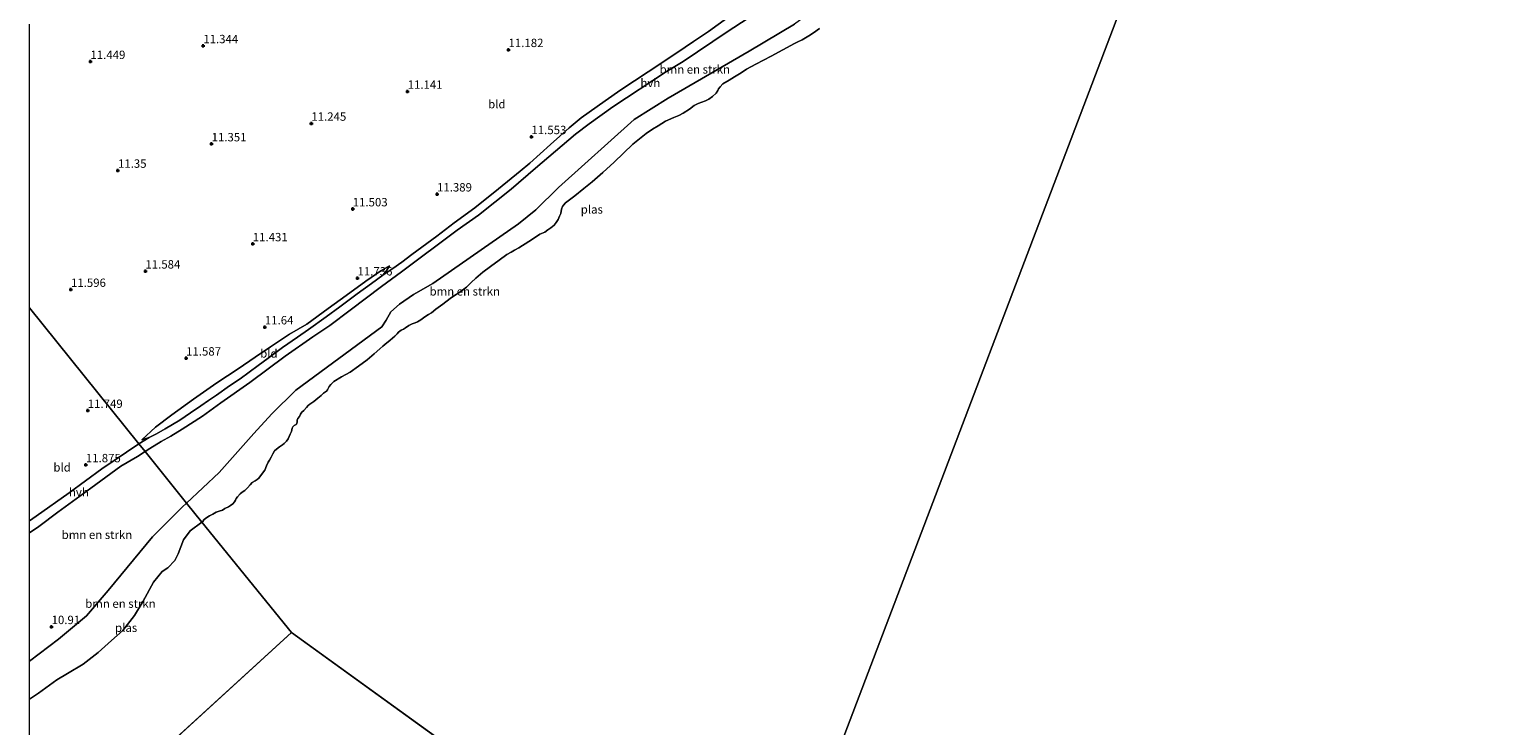
# Model space of a CAD drawing. Units: metres. Extents: x 199990 to 208761, y 431248 to 437501.
# Drawn here: x 200000 to 200442, y 432575 to 432783 of the extents above; entities that cross this region are included whole.
import ezdxf
from ezdxf.enums import TextEntityAlignment as Align

# ---------------------------------------------------------------- set-up
doc = ezdxf.new("R2010")
doc.units = ezdxf.units.M
doc.layers.get('0').update_dxf_attribs({"lineweight": 25})
for name, color, linetype, lineweight in [('B-ME-GR-BOMENSTRUIKEN-GV-B6', 93, 'Continuous', 18), ('B-ME-GW-KRUINLIJN-L-B1', 93, 'Continuous', 18), ('B-ME-GW-TEENLIJN-L-B1', 93, 'Continuous', 18), ('B-ME-IE-GRONDWERKLIJN-GROND_INGERICHT-GV-B6', 253, 'Continuous', 18), ('B-ME-IE-HULPGEOMETRIE-L-B1', 53, 'Continuous', 18), ('B-ME-OG-WATER-GV-B6', 153, 'Continuous', 18), ('B-ME-VH-VERH_SOORT-HALF_VERHARDING-GV-B6', 8, 'IE-TERREINAFSCHEIDING-NATUURLIJK-HOUTWAL', 18)]:
    doc.layers.add(name, color=color, linetype=linetype, lineweight=lineweight)
doc.layers.add('B-ME-GW-HOOGTEPUNT-S-B1', color=10, linetype='Continuous')
doc.styles.add('NLCS-ISO', font='NLCS-ISO.TTF')
doc.linetypes.add('IE-TERREINAFSCHEIDING-NATUURLIJK-HOUTWAL', pattern='A,7,-1.5,[67,NLCS.SHX,S=0.75,R=45,X=0,Y=0],-1.5,7,-1.5,[70,NLCS.SHX,S=0.75,R=0,X=0,Y=0],-1.5', length=20)

# ---------------------------------------------------------------- blocks, each defined once
blk = doc.blocks.new('hoogtepunt')
for p, q in [((-0.5, 0), (0.5, 0)), ((0, 0.5), (0, -0.5))]:
    blk.add_line(p, q)

msp = doc.modelspace()

# ---------------------------------------------------------------- linework, layer by layer
at = {"layer": 'B-ME-GR-BOMENSTRUIKEN-GV-B6'}
for points in [[(200228.019, 432784.594, 11.018), (200214.511, 432776.535, 11.288), (200190.409, 432762.547, 11.307), (200180.291, 432756.105, 11.114), (200157.739, 432735.884, 11.076), (200150.896, 432729.162, 11.095), (200145.757, 432725.036, 11.037), (200120.26, 432707.206, 11.249), (200114.47, 432703.937, 11.211), (200110.313, 432701.066, 11.365), (200107.702, 432698.766, 11.442), (200106.341, 432696.345, 11.577), (200104.977, 432694.355, 11.5), (200079.401, 432675.405, 11.423), (200072.173, 432668.38, 11.345), (200066.831, 432662.53, 11.326), (200056.533, 432650.919, 11.095), (200046.764, 432641.743, 10.942), (200034.414, 432657.109, 11.84), (200035.85, 432658.084, 11.913), (200039.25, 432660.083, 12.163), (200042.148, 432661.711, 12.231), (200045.487, 432663.832, 12.272), (200051.525, 432667.672, 12.19), (200057.026, 432671.66, 12.313), (200065.636, 432677.692, 12.348), (200076.21, 432685.529, 12.214), (200084.423, 432691.359, 12.207), (200089.515, 432694.717, 12.241), (200095.624, 432699.246, 12.265), (200104.947, 432706.37, 12.146), (200110.859, 432710.683, 12.039), (200127.457, 432723.127, 11.901), (200133.827, 432727.597, 11.883), (200143.62, 432735.382, 11.894), (200150.849, 432741.651, 12.02), (200162.785, 432751.794, 11.914), (200166.798, 432754.86, 11.859), (200173.884, 432759.962, 11.855), (200189.845, 432770.424, 12.061), (200194.831, 432773.46, 12.201), (200208.016, 432782.28, 12.424), (200214.221, 432786.319, 12.304)], [(200235.537, 432783.267, 10.127), (200233.77, 432781.942, 10.127), (200232.339, 432781.098, 10.127), (200230.307, 432779.909, 10.127), (200229.091, 432779.329, 10.127), (200228.044, 432778.797, 10.127), (200221.117, 432775.041, 10.127), (200216.544, 432772.676, 10.127), (200213.697, 432771.112, 10.127), (200212.144, 432770.05, 10.127), (200210.159, 432768.847, 10.127), (200208.528, 432767.862, 10.127), (200206.728, 432766.753, 10.127), (200205.868, 432765.928, 10.127), (200205.409, 432765.307, 10.127), (200205.227, 432764.749, 10.127), (200204.738, 432764.035, 10.127), (200203.571, 432762.977, 10.127), (200202.541, 432762.181, 10.127), (200201.556, 432761.68, 10.127), (200200.461, 432761.317, 10.127), (200199.337, 432760.861, 10.127), (200198.166, 432760.344, 10.127), (200196.783, 432759.252, 10.127), (200194.906, 432758.065, 10.127), (200193.52, 432757.36, 10.127), (200192.072, 432756.779, 10.127), (200189.562, 432755.618, 10.127), (200187.408, 432754.29, 10.127), (200185.731, 432753.243, 10.127), (200183.793, 432751.947, 10.127), (200179.875, 432748.83, 10.127), (200174.241, 432743.445, 10.127), (200170.957, 432740.302, 10.127), (200167.762, 432737.591, 10.127), (200165.211, 432735.596, 10.127), (200162.599, 432733.415, 10.127), (200160.985, 432732.168, 10.127), (200159.786, 432731.248, 10.127), (200159.219, 432730.611, 10.127), (200158.866, 432730.237, 10.127), (200158.609, 432729.448, 10.127), (200158.386, 432728.133, 10.127), (200158.037, 432727.296, 10.127), (200157.595, 432726.335, 10.127), (200157.03, 432725.389, 10.127), (200156.355, 432724.658, 10.127), (200155.419, 432723.832, 10.127), (200154.511, 432723.254, 10.127), (200153.62, 432722.569, 10.127), (200152.172, 432721.91, 10.127), (200150.818, 432721.066, 10.127), (200148.88, 432719.77, 10.127), (200145.849, 432717.88, 10.127), (200144.556, 432717.222, 10.127), (200143.587, 432716.613, 10.127), (200142.31, 432715.847, 10.127), (200140.004, 432714.209, 10.127), (200137.375, 432712.29, 10.127), (200135.146, 432710.652, 10.127), (200133.088, 432708.83, 10.127), (200131.691, 432707.538, 10.127), (200130.263, 432706.153, 10.127), (200127.942, 432704.469, 10.127), (200126.65, 432703.656, 10.127), (200125.358, 432702.767, 10.127), (200123.253, 432701.037, 10.127), (200121.131, 432699.57, 10.127), (200119.81, 432698.51, 10.127), (200118.979, 432698.01, 10.127), (200117.809, 432697.338, 10.127), (200116.595, 432696.449, 10.127), (200115.61, 432695.793, 10.127), (200114.964, 432695.464, 10.127), (200114.054, 432695.195, 10.127), (200113.115, 432694.679, 10.127), (200112.1, 432694.007, 10.127), (200111.469, 432693.648, 10.127), (200110.792, 432693.303, 10.127), (200109.977, 432692.695, 10.127), (200109.609, 432692.275, 10.127), (200108.919, 432691.498, 10.127), (200107.506, 432690.314, 10.127), (200105.876, 432689.098, 10.127), (200105.278, 432688.522, 10.127), (200104.433, 432687.743, 10.127), (200102.775, 432686.28, 10.127), (200100.67, 432684.473, 10.127), (200098.057, 432682.601, 10.127), (200095.612, 432680.853, 10.127), (200092.949, 432679.383, 10.127), (200090.719, 432677.977, 10.127), (200089.782, 432677.151, 10.127), (200089.276, 432676.545, 10.127), (200089.002, 432675.941, 10.127), (200088.835, 432675.584, 10.127), (200088.498, 432675.18, 10.127), (200087.606, 432674.494, 10.127), (200086.915, 432673.872, 10.127), (200085.901, 432673.046, 10.127), (200084.78, 432672.049, 10.127), (200083.503, 432671.283, 10.127), (200083.027, 432670.847, 10.127), (200082.599, 432670.242, 10.127), (200081.74, 432669.34, 10.127), (200081.202, 432668.873, 10.127), (200080.789, 432668.236, 10.127), (200080.438, 432667.631, 10.127), (200080.01, 432667.026, 10.127), (200079.797, 432666.453, 10.127), (200079.785, 432665.943, 10.127), (200079.589, 432665.339, 10.127), (200079.435, 432665.183, 10.127), (200078.897, 432664.87, 10.127), (200078.513, 432664.481, 10.127), (200078.33, 432664.156, 10.127), (200078.074, 432663.134, 10.127), (200077.725, 432662.297, 10.127), (200077.085, 432660.964, 10.127), (200076.611, 432660.219, 10.127), (200075.921, 432659.519, 10.127), (200075.352, 432659.114, 10.127), (200074.46, 432658.505, 10.127), (200073.584, 432657.865, 10.127), (200073.062, 432657.367, 10.127), (200072.558, 432656.452, 10.127), (200072.039, 432655.491, 10.127), (200071.505, 432654.56, 10.127), (200071.107, 432653.97, 10.127), (200070.621, 432652.87, 10.127), (200070.088, 432651.63, 10.127), (200069.186, 432650.28, 10.127), (200068.375, 432649.208, 10.127), (200067.821, 432648.772, 10.127), (200067.206, 432648.381, 10.127), (200066.36, 432647.912, 10.127), (200065.762, 432647.182, 10.127), (200064.98, 432646.28, 10.127), (200064.12, 432645.532, 10.127), (200063.382, 432645.002, 10.127), (200062.783, 432644.503, 10.127), (200061.986, 432643.633, 10.127), (200061.572, 432643.151, 10.127), (200061.375, 432642.624, 10.127), (200061.084, 432642.128, 10.127), (200060.548, 432641.506, 10.127), (200059.918, 432641.069, 10.127), (200059.271, 432640.663, 10.127), (200058.194, 432640.115, 10.127), (200057.517, 432639.693, 10.127), (200056.561, 432639.362, 10.127), (200055.652, 432639.016, 10.127), (200054.666, 432638.514, 10.127), (200053.635, 432637.951, 10.127), (200052.512, 432637.264, 10.127), (200051.959, 432636.75, 10.127), (200051.607, 432636.299, 10.127), (200051.343, 432636.045, 10.127), (200046.764, 432641.743, 10.942), (200056.533, 432650.919, 11.095), (200066.831, 432662.53, 11.326), (200072.173, 432668.38, 11.345), (200079.401, 432675.405, 11.423), (200104.977, 432694.355, 11.5), (200106.341, 432696.345, 11.577), (200107.702, 432698.766, 11.442), (200110.313, 432701.066, 11.365), (200114.47, 432703.937, 11.211), (200120.26, 432707.206, 11.249), (200145.757, 432725.036, 11.037), (200150.896, 432729.162, 11.095), (200157.739, 432735.884, 11.076), (200180.291, 432756.105, 11.114), (200190.409, 432762.547, 11.307), (200214.511, 432776.535, 11.288), (200228.019, 432784.594, 11.018)], [(200000, 432632.8869, 11.7673), (200002.738, 432634.779, 11.744), (200008.373, 432639.033, 11.643), (200018.215, 432646.172, 11.643), (200027.238, 432652.757, 11.623), (200032.2, 432655.683, 11.69), (200034.414, 432657.109, 11.84), (200046.764, 432641.743, 10.942), (200045.496, 432640.552, 10.922), (200036.686, 432631.75, 10.999), (200023.448, 432615.727, 11.057), (200016.956, 432608.104, 10.96), (200008.608, 432601.157, 10.922), (200000, 432594.6051, 10.922), (200000, 432632.8869, 11.7673)], [(200000, 432594.6051, 10.922), (200008.608, 432601.157, 10.922), (200016.956, 432608.104, 10.96), (200023.448, 432615.727, 11.057), (200036.686, 432631.75, 10.999), (200045.496, 432640.552, 10.922), (200046.764, 432641.743, 10.942), (200051.343, 432636.045, 10.127), (200047.84, 432633.486, 10.127), (200045.834, 432630.827, 10.127), (200044.279, 432626.593, 10.127), (200043.336, 432624.608, 10.127), (200041.254, 432622.429, 10.127), (200039.509, 432621.401, 10.127), (200036.918, 432618.144, 10.127), (200033.886, 432612.563, 10.127), (200031.319, 432608.24, 10.127), (200027.794, 432603.766, 10.127), (200024.403, 432600.815, 10.127), (200020.481, 432597.203, 10.127), (200015.983, 432593.759, 10.127), (200011.249, 432590.986, 10.127), (200008.069, 432589.081, 10.127), (200002.635, 432585.07, 10.127), (200000, 432583.3534, 10.127), (200000, 432594.6051, 10.922)]]:
    msp.add_polyline3d(points, dxfattribs=at)
at = {"layer": 'B-ME-GW-KRUINLIJN-L-B1'}
for points in [[(200281.992, 432825.442, 11.384), (200249.663, 432800.597, 11.004), (200246.656, 432798.286, 10.999), (200228.019, 432784.594, 11.018), (200214.511, 432776.535, 11.288), (200190.409, 432762.547, 11.307), (200180.291, 432756.105, 11.114), (200157.739, 432735.884, 11.076), (200150.896, 432729.162, 11.095), (200145.757, 432725.036, 11.037), (200120.26, 432707.206, 11.249), (200114.47, 432703.937, 11.211), (200110.313, 432701.066, 11.365), (200107.702, 432698.766, 11.442), (200106.341, 432696.345, 11.577), (200104.977, 432694.355, 11.5), (200079.401, 432675.405, 11.423), (200072.173, 432668.38, 11.345), (200066.831, 432662.53, 11.326), (200056.533, 432650.919, 11.095), (200046.764, 432641.743, 10.942)], [(200033.439, 432660.64, 11.715), (200035.659, 432661.298, 11.883), (200037.871, 432662.398, 12.078), (200040.425, 432663.887, 12.159), (200044.742, 432666.465, 12.146), (200047.952, 432668.635, 12.146), (200051.031, 432670.719, 12.12), (200053.356, 432672.339, 12.12), (200055.678, 432673.913, 12.116), (200059.575, 432676.688, 12.11), (200062.815, 432678.782, 12.191), (200068.105, 432682.772, 12.256), (200071.105, 432684.951, 12.194), (200075.386, 432688.176, 12.065), (200079.858, 432691.223, 12.039), (200083.119, 432693.546, 12.003), (200088.385, 432697.262, 12), (200092.513, 432700.316, 12.078), (200097.701, 432704.177, 12), (200101.97, 432707.265, 11.928), (200105.333, 432709.717, 11.851), (200106.307, 432710.876, 11.802), (200107.274, 432712.497, 11.737)], [(200046.764, 432641.743, 10.942), (200045.496, 432640.552, 10.922), (200036.686, 432631.75, 10.999), (200023.448, 432615.727, 11.057), (200016.956, 432608.104, 10.96), (200008.608, 432601.157, 10.922), (200000, 432594.6051, 10.922)]]:
    msp.add_polyline3d(points, dxfattribs=at)
at = {"layer": 'B-ME-GW-TEENLIJN-L-B1'}
msp.add_polyline3d([(200033.439, 432660.64, 11.715), (200037.581, 432664.383, 11.77), (200042.411, 432668.114, 11.779), (200048.882, 432672.717, 11.718), (200055.84, 432677.647, 11.731), (200062.184, 432681.846, 11.773), (200067.266, 432685.279, 11.831), (200071.788, 432688.368, 11.789), (200077.449, 432692.12, 11.796), (200082.612, 432695.154, 11.831), (200088.991, 432699.765, 11.757), (200094.414, 432703.698, 11.783), (200100.23, 432707.92, 11.783), (200104.732, 432711.034, 11.757), (200107.274, 432712.497, 11.737)], dxfattribs=at)
at = {"layer": 'B-ME-IE-GRONDWERKLIJN-GROND_INGERICHT-GV-B6'}
for points in [[(200208.186, 432786.583, 12.364), (200202.437, 432782.418, 12.377), (200197.947, 432779.437, 12.27), (200195.487, 432777.72, 12.201), (200188.505, 432773.084, 12.07), (200176.31, 432764.982, 11.873), (200171.606, 432761.737, 11.735), (200164.489, 432756.605, 11.78), (200160.885, 432753.633, 11.87), (200155.28, 432748.728, 11.87), (200149.17, 432743.14, 11.859), (200146.282, 432740.741, 11.794), (200139.8, 432735.428, 11.804), (200132.702, 432729.802, 11.787), (200126.569, 432725.326, 11.88), (200121.421, 432721.352, 11.921), (200113.997, 432715.909, 11.956), (200110.938, 432713.617, 11.949), (200108.294, 432711.729, 11.918), (200105.333, 432709.717, 11.851), (200106.307, 432710.876, 11.802), (200107.274, 432712.497, 11.737), (200104.732, 432711.034, 11.757), (200100.23, 432707.92, 11.783), (200094.414, 432703.698, 11.783), (200088.991, 432699.765, 11.757), (200082.612, 432695.154, 11.831), (200077.449, 432692.12, 11.796), (200071.788, 432688.368, 11.789), (200067.266, 432685.279, 11.831), (200062.184, 432681.846, 11.773), (200055.84, 432677.647, 11.731), (200048.882, 432672.717, 11.718), (200042.411, 432668.114, 11.779), (200037.581, 432664.383, 11.77), (200033.439, 432660.64, 11.715), (200035.659, 432661.298, 11.883), (200032.574, 432659.402, 11.728), (200000, 432700.003, 11.6222), (200000, 432784.5482, 11.3979)], [(200105.333, 432709.717, 11.851), (200101.97, 432707.265, 11.928), (200097.701, 432704.177, 12), (200092.513, 432700.316, 12.078), (200088.385, 432697.262, 12), (200083.119, 432693.546, 12.003), (200079.858, 432691.223, 12.039), (200075.386, 432688.176, 12.065), (200071.105, 432684.951, 12.194), (200068.105, 432682.772, 12.256), (200062.815, 432678.782, 12.191), (200059.575, 432676.688, 12.11), (200055.678, 432673.913, 12.116), (200053.356, 432672.339, 12.12), (200051.031, 432670.719, 12.12), (200047.952, 432668.635, 12.146), (200044.742, 432666.465, 12.146), (200040.425, 432663.887, 12.159), (200037.871, 432662.398, 12.078), (200035.659, 432661.298, 11.883), (200033.439, 432660.64, 11.715), (200037.581, 432664.383, 11.77), (200042.411, 432668.114, 11.779), (200048.882, 432672.717, 11.718), (200055.84, 432677.647, 11.731), (200062.184, 432681.846, 11.773), (200067.266, 432685.279, 11.831), (200071.788, 432688.368, 11.789), (200077.449, 432692.12, 11.796), (200082.612, 432695.154, 11.831), (200088.991, 432699.765, 11.757), (200094.414, 432703.698, 11.783), (200100.23, 432707.92, 11.783), (200104.732, 432711.034, 11.757), (200107.274, 432712.497, 11.737), (200106.307, 432710.876, 11.802), (200105.333, 432709.717, 11.851)], [(200000, 432636.4776, 11.749), (200000, 432700.003, 11.6222), (200032.574, 432659.402, 11.728), (200021.547, 432651.936, 11.669), (200011.778, 432644.79, 11.7), (200001.915, 432637.836, 11.71), (200000, 432636.4776, 11.749)]]:
    msp.add_polyline3d(points, dxfattribs=at)
at = {"layer": 'B-ME-IE-HULPGEOMETRIE-L-B1'}
for p, q in [((200000, 432531.8059, 10.127), (200078.124, 432603.222, 10.127)), ((200078.124, 432603.222, 10.127), (200216.49, 432503.185, 10.361))]:
    msp.add_line(p, q, dxfattribs=at)
for points in [[(200452.379, 433122.655, 10.413), (200450.412, 433117.477, 10.895), (200449.245, 433114.406, 10.559), (200438.652, 433086.644, 11.545), (200430.507, 433065.246, 11.804), (200429.696, 433063.243, 11.885), (200429.178, 433061.964, 11.912), (200426.244, 433054.107, 11.8), (200418.428, 433033.574, 11.404), (200416.312, 433028.015, 10.603), (200399.18, 432983.08, 10.314), (200380.208, 432933.174, 10.736), (200379.211, 432930.566, 11.121), (200377.205, 432925.502, 11.2), (200376.514, 432923.666, 10.205), (200370.275, 432907.099, 10.276), (200367.652, 432899.99, 11.976), (200367.116, 432898.616, 12.052), (200365.539, 432894.573, 12.077), (200364.344, 432891.508, 11.94), (200360.67, 432881.989, 11.294), (200355.598, 432868.849, 10.127), (200216.49, 432503.185, 10.361)], [(200078.124, 432603.222, 10.127), (200051.343, 432636.045, 10.127), (200046.764, 432641.743, 10.942), (200034.414, 432657.109, 11.84), (200032.574, 432659.402, 11.728), (200000, 432700.003, 11.6222)]]:
    msp.add_polyline3d(points, dxfattribs=at)
at = {"layer": 'B-ME-OG-WATER-GV-B6'}
for points in [[(200216.49, 432503.185, 10.361), (200355.598, 432868.849, 10.127), (200359.076, 432872.497, 10.375), (200360.024, 432871.201, 10.375), (200362.883, 432871.206, 10.375), (200367.124, 432873.434, 10.375), (200379.546, 432881.889, 10.375), (200383.356, 432885.404, 10.375), (200387.297, 432889.402, 10.375), (200391.896, 432894.391, 10.375), (200399.11, 432900.88, 10.375), (200400.646, 432903.192, 10.375), (200404.566, 432906.157, 10.375), (200407.524, 432906.525, 10.375), (200410.912, 432905.607, 10.375), (200417.631, 432905.475, 10.375), (200421.698, 432906.581, 10.375), (200426.746, 432906.513, 10.375), (200430.807, 432904.244, 10.375), (200433.265, 432900.85, 10.375), (200437.067, 432896.183, 10.375), (200440.606, 432890.548, 10.375), (200442.365, 432884.096, 10.375)], [(200355.598, 432868.849, 10.127), (200216.49, 432503.185, 10.361)], [(200216.49, 432503.185, 10.361), (200078.124, 432603.222, 10.127), (200051.343, 432636.045, 10.127), (200051.607, 432636.299, 10.127), (200051.959, 432636.75, 10.127), (200052.512, 432637.264, 10.127), (200053.635, 432637.951, 10.127), (200054.666, 432638.514, 10.127), (200055.652, 432639.016, 10.127), (200056.561, 432639.362, 10.127), (200057.517, 432639.693, 10.127), (200058.194, 432640.115, 10.127), (200059.271, 432640.663, 10.127), (200059.918, 432641.069, 10.127), (200060.548, 432641.506, 10.127), (200061.084, 432642.128, 10.127), (200061.375, 432642.624, 10.127), (200061.572, 432643.151, 10.127), (200061.986, 432643.633, 10.127), (200062.783, 432644.503, 10.127), (200063.382, 432645.002, 10.127), (200064.12, 432645.532, 10.127), (200064.98, 432646.28, 10.127), (200065.762, 432647.182, 10.127), (200066.36, 432647.912, 10.127), (200067.206, 432648.381, 10.127), (200067.821, 432648.772, 10.127), (200068.375, 432649.208, 10.127), (200069.186, 432650.28, 10.127), (200070.088, 432651.63, 10.127), (200070.621, 432652.87, 10.127), (200071.107, 432653.97, 10.127), (200071.505, 432654.56, 10.127), (200072.039, 432655.491, 10.127), (200072.558, 432656.452, 10.127), (200073.062, 432657.367, 10.127), (200073.584, 432657.865, 10.127), (200074.46, 432658.505, 10.127), (200075.352, 432659.114, 10.127), (200075.921, 432659.519, 10.127), (200076.611, 432660.219, 10.127), (200077.085, 432660.964, 10.127), (200077.725, 432662.297, 10.127), (200078.074, 432663.134, 10.127), (200078.33, 432664.156, 10.127), (200078.513, 432664.481, 10.127), (200078.897, 432664.87, 10.127), (200079.435, 432665.183, 10.127), (200079.589, 432665.339, 10.127), (200079.785, 432665.943, 10.127), (200079.797, 432666.453, 10.127), (200080.01, 432667.026, 10.127), (200080.438, 432667.631, 10.127), (200080.789, 432668.236, 10.127), (200081.202, 432668.873, 10.127), (200081.74, 432669.34, 10.127), (200082.599, 432670.242, 10.127), (200083.027, 432670.847, 10.127), (200083.503, 432671.283, 10.127), (200084.78, 432672.049, 10.127), (200085.901, 432673.046, 10.127), (200086.915, 432673.872, 10.127), (200087.606, 432674.494, 10.127), (200088.498, 432675.18, 10.127), (200088.835, 432675.584, 10.127), (200089.002, 432675.941, 10.127), (200089.276, 432676.545, 10.127), (200089.782, 432677.151, 10.127), (200090.719, 432677.977, 10.127), (200092.949, 432679.383, 10.127), (200095.612, 432680.853, 10.127), (200098.057, 432682.601, 10.127), (200100.67, 432684.473, 10.127), (200102.775, 432686.28, 10.127), (200104.433, 432687.743, 10.127), (200105.278, 432688.522, 10.127), (200105.876, 432689.098, 10.127), (200107.506, 432690.314, 10.127), (200108.919, 432691.498, 10.127), (200109.609, 432692.275, 10.127), (200109.977, 432692.695, 10.127), (200110.792, 432693.303, 10.127), (200111.469, 432693.648, 10.127), (200112.1, 432694.007, 10.127), (200113.115, 432694.679, 10.127), (200114.054, 432695.195, 10.127), (200114.964, 432695.464, 10.127), (200115.61, 432695.793, 10.127), (200116.595, 432696.449, 10.127), (200117.809, 432697.338, 10.127), (200118.979, 432698.01, 10.127), (200119.81, 432698.51, 10.127), (200121.131, 432699.57, 10.127), (200123.253, 432701.037, 10.127), (200125.358, 432702.767, 10.127), (200126.65, 432703.656, 10.127), (200127.942, 432704.469, 10.127), (200130.263, 432706.153, 10.127), (200131.691, 432707.538, 10.127), (200133.088, 432708.83, 10.127), (200135.146, 432710.652, 10.127), (200137.375, 432712.29, 10.127), (200140.004, 432714.209, 10.127), (200142.31, 432715.847, 10.127), (200143.587, 432716.613, 10.127), (200144.556, 432717.222, 10.127), (200145.849, 432717.88, 10.127), (200148.88, 432719.77, 10.127), (200150.818, 432721.066, 10.127), (200152.172, 432721.91, 10.127), (200153.62, 432722.569, 10.127), (200154.511, 432723.254, 10.127), (200155.419, 432723.832, 10.127), (200156.355, 432724.658, 10.127), (200157.03, 432725.389, 10.127), (200157.595, 432726.335, 10.127), (200158.037, 432727.296, 10.127), (200158.386, 432728.133, 10.127), (200158.609, 432729.448, 10.127), (200158.866, 432730.237, 10.127), (200159.219, 432730.611, 10.127), (200159.786, 432731.248, 10.127), (200160.985, 432732.168, 10.127), (200162.599, 432733.415, 10.127), (200165.211, 432735.596, 10.127), (200167.762, 432737.591, 10.127), (200170.957, 432740.302, 10.127), (200174.241, 432743.445, 10.127), (200179.875, 432748.83, 10.127), (200183.793, 432751.947, 10.127), (200185.731, 432753.243, 10.127), (200187.408, 432754.29, 10.127), (200189.562, 432755.618, 10.127), (200192.072, 432756.779, 10.127), (200193.52, 432757.36, 10.127), (200194.906, 432758.065, 10.127), (200196.783, 432759.252, 10.127), (200198.166, 432760.344, 10.127), (200199.337, 432760.861, 10.127), (200200.461, 432761.317, 10.127), (200201.556, 432761.68, 10.127), (200202.541, 432762.181, 10.127), (200203.571, 432762.977, 10.127), (200204.738, 432764.035, 10.127), (200205.227, 432764.749, 10.127), (200205.409, 432765.307, 10.127), (200205.868, 432765.928, 10.127), (200206.728, 432766.753, 10.127), (200208.528, 432767.862, 10.127), (200210.159, 432768.847, 10.127), (200212.144, 432770.05, 10.127), (200213.697, 432771.112, 10.127), (200216.544, 432772.676, 10.127), (200221.117, 432775.041, 10.127), (200228.044, 432778.797, 10.127), (200229.091, 432779.329, 10.127), (200230.307, 432779.909, 10.127), (200232.339, 432781.098, 10.127), (200233.77, 432781.942, 10.127), (200235.537, 432783.267, 10.127)], [(200000, 432583.3534, 10.127), (200002.635, 432585.07, 10.127), (200008.069, 432589.081, 10.127), (200011.249, 432590.986, 10.127), (200015.983, 432593.759, 10.127), (200020.481, 432597.203, 10.127), (200024.403, 432600.815, 10.127), (200027.794, 432603.766, 10.127), (200031.319, 432608.24, 10.127), (200033.886, 432612.563, 10.127), (200036.918, 432618.144, 10.127), (200039.509, 432621.401, 10.127), (200041.254, 432622.429, 10.127), (200043.336, 432624.608, 10.127), (200044.279, 432626.593, 10.127), (200045.834, 432630.827, 10.127), (200047.84, 432633.486, 10.127), (200051.343, 432636.045, 10.127), (200078.124, 432603.222, 10.127), (200000, 432531.8059, 10.127), (200000, 432583.3534, 10.127)], [(200000, 432531.8059, 10.127), (200078.124, 432603.222, 10.127), (200216.49, 432503.185, 10.361)]]:
    msp.add_polyline3d(points, dxfattribs=at)
at = {"layer": 'B-ME-VH-VERH_SOORT-HALF_VERHARDING-GV-B6'}
for points in [[(200214.221, 432786.319, 12.304), (200208.016, 432782.28, 12.424), (200194.831, 432773.46, 12.201), (200189.845, 432770.424, 12.061), (200173.884, 432759.962, 11.855), (200166.798, 432754.86, 11.859), (200162.785, 432751.794, 11.914), (200150.849, 432741.651, 12.02), (200143.62, 432735.382, 11.894), (200133.827, 432727.597, 11.883), (200127.457, 432723.127, 11.901), (200110.859, 432710.683, 12.039), (200104.947, 432706.37, 12.146), (200095.624, 432699.246, 12.265), (200089.515, 432694.717, 12.241), (200084.423, 432691.359, 12.207), (200076.21, 432685.529, 12.214), (200065.636, 432677.692, 12.348), (200057.026, 432671.66, 12.313), (200051.525, 432667.672, 12.19), (200045.487, 432663.832, 12.272), (200042.148, 432661.711, 12.231), (200039.25, 432660.083, 12.163), (200035.85, 432658.084, 11.913), (200034.414, 432657.109, 11.84), (200032.574, 432659.402, 11.728), (200035.659, 432661.298, 11.883), (200037.871, 432662.398, 12.078), (200040.425, 432663.887, 12.159), (200044.742, 432666.465, 12.146), (200047.952, 432668.635, 12.146), (200051.031, 432670.719, 12.12), (200053.356, 432672.339, 12.12), (200055.678, 432673.913, 12.116), (200059.575, 432676.688, 12.11), (200062.815, 432678.782, 12.191), (200068.105, 432682.772, 12.256), (200071.105, 432684.951, 12.194), (200075.386, 432688.176, 12.065), (200079.858, 432691.223, 12.039), (200083.119, 432693.546, 12.003), (200088.385, 432697.262, 12), (200092.513, 432700.316, 12.078), (200097.701, 432704.177, 12), (200101.97, 432707.265, 11.928), (200105.333, 432709.717, 11.851), (200108.294, 432711.729, 11.918), (200110.938, 432713.617, 11.949), (200113.997, 432715.909, 11.956), (200121.421, 432721.352, 11.921), (200126.569, 432725.326, 11.88), (200132.702, 432729.802, 11.787), (200139.8, 432735.428, 11.804), (200146.282, 432740.741, 11.794), (200149.17, 432743.14, 11.859), (200155.28, 432748.728, 11.87), (200160.885, 432753.633, 11.87), (200164.489, 432756.605, 11.78), (200171.606, 432761.737, 11.735), (200176.31, 432764.982, 11.873), (200188.505, 432773.084, 12.07), (200195.487, 432777.72, 12.201), (200197.947, 432779.437, 12.27), (200202.437, 432782.418, 12.377), (200208.186, 432786.583, 12.364)], [(200000, 432636.4776, 11.749), (200001.915, 432637.836, 11.71), (200011.778, 432644.79, 11.7), (200021.547, 432651.936, 11.669), (200032.574, 432659.402, 11.728), (200034.414, 432657.109, 11.84), (200032.2, 432655.683, 11.69), (200027.238, 432652.757, 11.623), (200018.215, 432646.172, 11.643), (200008.373, 432639.033, 11.643), (200002.738, 432634.779, 11.744), (200000, 432632.8869, 11.7673), (200000, 432636.4776, 11.749)]]:
    msp.add_polyline3d(points, dxfattribs=at)

# ---------------------------------------------------------------- block references
at = {"layer": 'B-ME-GW-HOOGTEPUNT-S-B1', "rotation": 90}
for p in [(200051.781, 432778.097, 11.344), (200051.781, 432778.097, 11.344), (200018.139, 432773.392, 11.449), (200018.139, 432773.392, 11.449), (200142.796, 432776.951, 11.182), (200142.796, 432776.951, 11.182), (200112.709, 432764.503, 11.141), (200112.709, 432764.503, 11.141), (200083.999, 432754.99, 11.245), (200083.999, 432754.99, 11.245), (200149.624, 432750.988, 11.553), (200149.624, 432750.988, 11.553), (200054.261, 432748.84, 11.351), (200054.261, 432748.84, 11.351), (200026.342, 432740.964, 11.35), (200026.342, 432740.964, 11.35), (200121.469, 432733.892, 11.389), (200121.469, 432733.892, 11.389), (200096.33, 432729.456, 11.503), (200096.33, 432729.456, 11.503), (200066.542, 432719.04, 11.431), (200066.542, 432719.04, 11.431), (200034.525, 432710.913, 11.584), (200034.525, 432710.913, 11.584), (200097.765, 432708.848, 11.736), (200097.765, 432708.848, 11.736), (200012.333, 432705.435, 11.596), (200012.333, 432705.435, 11.596), (200070.144, 432694.258, 11.64), (200070.144, 432694.258, 11.64), (200046.662, 432684.976, 11.587), (200046.662, 432684.976, 11.587), (200017.342, 432669.362, 11.749), (200017.342, 432669.362, 11.749), (200016.777, 432653.159, 11.875), (200016.777, 432653.159, 11.875), (200006.548, 432604.904, 10.91), (200006.548, 432604.904, 10.91)]:
    msp.add_blockref('hoogtepunt', p, dxfattribs=at)

# ---------------------------------------------------------------- texts
at = {"layer": 'B-ME-GR-BOMENSTRUIKEN-GV-B6', "ltscale": 0.2, "style": 'NLCS-ISO'}
for p in [(200198.3244, 432771.0804), (200129.7432, 432704.8981), (200020.0757, 432632.3297), (200027.0804, 432611.7928)]:
    msp.add_text('bmn en strkn', height=2.5, dxfattribs=at).set_placement(p, align=Align.MIDDLE_CENTER)
at = {"layer": 'B-ME-GW-HOOGTEPUNT-S-B1', "ltscale": 0.2, "style": 'NLCS-ISO'}
for s, p in [('11.344', (200051.781, 432778.097, 11.344)), ('11.344', (200051.781, 432778.097, 11.344)), ('11.182', (200142.796, 432776.951, 11.182)), ('11.182', (200142.796, 432776.951, 11.182)), ('11.449', (200018.139, 432773.392, 11.449)), ('11.449', (200018.139, 432773.392, 11.449)), ('11.141', (200112.709, 432764.503, 11.141)), ('11.141', (200112.709, 432764.503, 11.141)), ('11.245', (200083.999, 432754.99, 11.245)), ('11.245', (200083.999, 432754.99, 11.245)), ('11.351', (200054.261, 432748.84, 11.351)), ('11.351', (200054.261, 432748.84, 11.351)), ('11.553', (200149.624, 432750.988, 11.553)), ('11.553', (200149.624, 432750.988, 11.553)), ('11.35', (200026.342, 432740.964, 11.35)), ('11.35', (200026.342, 432740.964, 11.35)), ('11.389', (200121.469, 432733.892, 11.389)), ('11.389', (200121.469, 432733.892, 11.389)), ('11.503', (200096.33, 432729.456, 11.503)), ('11.503', (200096.33, 432729.456, 11.503)), ('11.431', (200066.542, 432719.04, 11.431)), ('11.431', (200066.542, 432719.04, 11.431)), ('11.584', (200034.525, 432710.913, 11.584)), ('11.584', (200034.525, 432710.913, 11.584)), ('11.736', (200097.765, 432708.848, 11.736)), ('11.736', (200097.765, 432708.848, 11.736)), ('11.596', (200012.333, 432705.435, 11.596)), ('11.596', (200012.333, 432705.435, 11.596)), ('11.64', (200070.144, 432694.258, 11.64)), ('11.64', (200070.144, 432694.258, 11.64)), ('11.587', (200046.662, 432684.976, 11.587)), ('11.587', (200046.662, 432684.976, 11.587)), ('11.749', (200017.342, 432669.362, 11.749)), ('11.749', (200017.342, 432669.362, 11.749)), ('11.875', (200016.777, 432653.159, 11.875)), ('11.875', (200016.777, 432653.159, 11.875)), ('10.91', (200006.548, 432604.904, 10.91)), ('10.91', (200006.548, 432604.904, 10.91))]:
    msp.add_text(s, height=2.5, dxfattribs=at).set_placement(p, align=Align.BOTTOM_LEFT)
at = {"layer": 'B-ME-IE-GRONDWERKLIJN-GROND_INGERICHT-GV-B6', "ltscale": 0.2, "style": 'NLCS-ISO'}
for p in [(200139.3061, 432760.7129), (200071.3328, 432686.3866), (200009.6877, 432652.4175)]:
    msp.add_text('bld', height=2.5, dxfattribs=at).set_placement(p, align=Align.MIDDLE_CENTER)
at = {"layer": 'B-ME-OG-WATER-GV-B6', "ltscale": 0.2, "style": 'NLCS-ISO'}
for p in [(200167.6229, 432729.3286), (200028.7741, 432604.6072)]:
    msp.add_text('plas', height=2.5, dxfattribs=at).set_placement(p, align=Align.MIDDLE_CENTER)
at = {"layer": 'B-ME-VH-VERH_SOORT-HALF_VERHARDING-GV-B6', "ltscale": 0.2, "style": 'NLCS-ISO'}
for p in [(200185.0755, 432767.0408), (200014.6917, 432645.0261)]:
    msp.add_text('hvh', height=2.5, dxfattribs=at).set_placement(p, align=Align.MIDDLE_CENTER)

doc.saveas('drawing.dxf')
